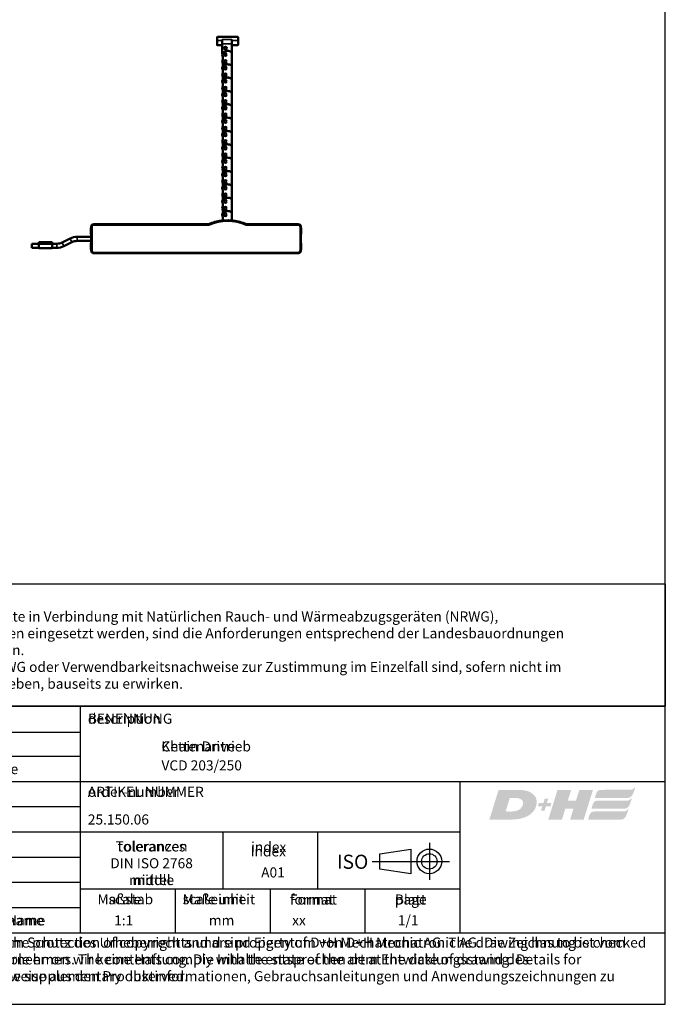
# Model space of a CAD drawing. Extents: x -330 to 3177, y -965 to 1498.
# Drawn here: x 2255 to 3177, y -965 to 441 of the extents above; entities that cross this region are included whole.
import ezdxf

# ---------------------------------------------------------------- set-up
doc = ezdxf.new("R2010")
doc.units = 0
for name, color, linetype in [('1_DEUTSCH', 2, 'Continuous'), ('2_ENGLISH', 6, 'Continuous'), ('3_Deutsch_Antriebe', 2, 'Continuous'), ('4_Englisch_Antriebe', 6, 'Continuous'), ('DH_LOGO', 1, 'Continuous'), ('DH_MASS', 3, 'Continuous'), ('DH_RAHMEN', 124, 'Continuous'), ('DH_SCHRIFT', 2, 'Continuous'), ('ZEICHNUNG', 7, 'Continuous')]:
    doc.layers.add(name, color=color, linetype=linetype)
doc.layers.add('Sichtbar (ISO)', color=7, linetype='Continuous', lineweight=50)
doc.layers.add('Sichtbar schmal (ISO)', color=3, linetype='Continuous', lineweight=35)
doc.styles.add('ROMANS', font='romans', dxfattribs={"height": 3.5})
doc.styles.get("Standard").update_dxf_attribs({"font": 'monotxt.shx'})

# ---------------------------------------------------------------- blocks, each defined once
blk = doc.blocks.new('RAHMEN')
at = {"layer": 'DH_RAHMEN'}
for p, q in [((3507.2, 0), (3507.2, 2463)), ((30.2, 0), (3507.2, 0))]:
    blk.add_line(p, q, dxfattribs=at)
blk = doc.blocks.new('PLANKOPF_DE_EN')
at = {"layer": 'DH_LOGO'}
h = blk.add_hatch(color=256, dxfattribs=at)
edge = h.paths.add_edge_path()
edge.add_spline(control_points=[(-250.9, 263.9), (-250.9, 263.9), (-219.6, 263.9), (-219.6, 263.9), (-219.6, 263.9), (-211.4, 264), (-203.5, 265.1), (-196.2, 269), (-196.2, 269), (-191.8, 271.5), (-188.2, 274.3), (-185.8, 278.9), (-185.8, 278.9), (-183.4, 283.7), (-182.5, 289.4), (-184.2, 294.5), (-184.2, 294.5), (-188.2, 303.4), (-198.7, 305.9), (-207.5, 306.3), (-207.5, 306.3), (-207.5, 306.3), (-208.6, 306.3), (-208.6, 306.3), (-208.6, 306.3), (-208.6, 306.3), (-237.7, 306.3), (-237.7, 306.3), (-237.7, 306.3), (-237.7, 306.3), (-250.9, 263.9), (-250.9, 263.9)], knot_values=[0, 0, 0, 0, 0.125, 0.125, 0.125, 0.1251, 0.25, 0.25, 0.25, 0.2501, 0.375, 0.375, 0.375, 0.3751, 0.5, 0.5, 0.5, 0.5001, 0.625, 0.625, 0.625, 0.6251, 0.75, 0.75, 0.75, 0.7501, 0.875, 0.875, 0.875, 0.8751, 1, 1, 1, 1], degree=3, periodic=0)
edge = h.paths.add_edge_path(flags=16)
edge.add_spline(control_points=[(-221.7, 294.8), (-217.1, 294.8), (-211.3, 295.3), (-206.8, 293.5), (-206.8, 293.5), (-200.5, 290.4), (-202.5, 283.4), (-206.7, 279.3), (-206.7, 279.3), (-212, 274.4), (-221, 275.4), (-227.7, 275.4), (-227.7, 275.4), (-227.7, 275.4), (-221.7, 294.8), (-221.7, 294.8)], knot_values=[0, 0, 0, 0, 0.25, 0.25, 0.25, 0.2501, 0.5, 0.5, 0.5, 0.5001, 0.75, 0.75, 0.75, 0.7501, 1, 1, 1, 1], degree=3, periodic=0)
edge = h.paths.add_edge_path()
edge.add_spline(control_points=[(-170.2, 282.6), (-170.2, 282.6), (-172.2, 276.4), (-172.2, 276.4), (-172.2, 276.4), (-172.2, 276.4), (-177.2, 276.4), (-177.2, 276.4), (-177.2, 276.4), (-177.2, 276.4), (-175.3, 282.6), (-175.3, 282.6), (-175.3, 282.6), (-175.3, 282.6), (-181.8, 282.6), (-181.8, 282.6), (-181.8, 282.6), (-181.8, 282.6), (-180.3, 287.5), (-180.3, 287.5), (-180.3, 287.5), (-180.3, 287.5), (-173.8, 287.5), (-173.8, 287.5), (-173.8, 287.5), (-173.8, 287.5), (-171.8, 293.8), (-171.8, 293.8), (-171.8, 293.8), (-171.8, 293.8), (-166.8, 293.8), (-166.8, 293.8), (-166.8, 293.8), (-166.8, 293.8), (-168.8, 287.5), (-168.8, 287.5), (-168.8, 287.5), (-168.8, 287.5), (-162.2, 287.5), (-162.2, 287.5), (-162.2, 287.5), (-162.2, 287.5), (-163.7, 282.6), (-163.7, 282.6), (-163.7, 282.6), (-163.7, 282.6), (-170.2, 282.6), (-170.2, 282.6)], knot_values=[0, 0, 0, 0, 0.083333, 0.083333, 0.083333, 0.083433, 0.166667, 0.166667, 0.166667, 0.166767, 0.25, 0.25, 0.25, 0.2501, 0.333333, 0.333333, 0.333333, 0.333433, 0.416667, 0.416667, 0.416667, 0.416767, 0.5, 0.5, 0.5, 0.5001, 0.583333, 0.583333, 0.583333, 0.583433, 0.666667, 0.666667, 0.666667, 0.666767, 0.75, 0.75, 0.75, 0.7501, 0.833333, 0.833333, 0.833333, 0.833433, 0.916667, 0.916667, 0.916667, 0.916767, 1, 1, 1, 1], degree=3, periodic=0)
edge = h.paths.add_edge_path()
edge.add_spline(control_points=[(-153.6, 306.3), (-153.6, 306.3), (-134.1, 306.3), (-134.1, 306.3), (-134.1, 306.3), (-134.1, 306.3), (-138.9, 290.9), (-138.9, 290.9), (-138.9, 290.9), (-138.9, 290.9), (-127.3, 290.9), (-127.3, 290.9), (-127.3, 290.9), (-127.3, 290.9), (-122.4, 306.3), (-122.4, 306.3), (-122.4, 306.3), (-122.4, 306.3), (-103, 306.3), (-103, 306.3), (-103, 306.3), (-103, 306.3), (-116.2, 263.9), (-116.2, 263.9), (-116.2, 263.9), (-116.2, 263.9), (-135.6, 263.9), (-135.6, 263.9), (-135.6, 263.9), (-135.6, 263.9), (-130.9, 279.3), (-130.9, 279.3), (-130.9, 279.3), (-130.9, 279.3), (-142.5, 279.3), (-142.5, 279.3), (-142.5, 279.3), (-142.5, 279.3), (-147.3, 263.9), (-147.3, 263.9), (-147.3, 263.9), (-147.3, 263.9), (-166.8, 263.9), (-166.8, 263.9), (-166.8, 263.9), (-166.8, 263.9), (-153.6, 306.3), (-153.6, 306.3)], knot_values=[0, 0, 0, 0, 0.083333, 0.083333, 0.083333, 0.083433, 0.166667, 0.166667, 0.166667, 0.166767, 0.25, 0.25, 0.25, 0.2501, 0.333333, 0.333333, 0.333333, 0.333433, 0.416667, 0.416667, 0.416667, 0.416767, 0.5, 0.5, 0.5, 0.5001, 0.583333, 0.583333, 0.583333, 0.583433, 0.666667, 0.666667, 0.666667, 0.666767, 0.75, 0.75, 0.75, 0.7501, 0.833333, 0.833333, 0.833333, 0.833433, 0.916667, 0.916667, 0.916667, 0.916767, 1, 1, 1, 1], degree=3, periodic=0)
edge = h.paths.add_edge_path()
edge.add_spline(control_points=[(-100.4, 294.8), (-100.4, 294.8), (-98.8, 299.8), (-98.8, 299.8), (-98.8, 299.8), (-98.2, 301.7), (-97.5, 303.6), (-96, 304.8), (-96, 304.8), (-94.6, 306), (-92, 306.3), (-90.7, 306.3), (-90.7, 306.3), (-90.7, 306.3), (-48.8, 306.4), (-48.8, 306.4), (-48.8, 306.4), (-46.2, 306.5), (-44.3, 308.9), (-42.5, 310.3), (-42.5, 310.3), (-43.6, 307), (-44.6, 303.5), (-45.9, 300.4), (-45.9, 300.4), (-47.4, 297.3), (-49.6, 294.8), (-53.2, 294.8), (-53.2, 294.8), (-53.2, 294.8), (-100.4, 294.8), (-100.4, 294.8)], knot_values=[0, 0, 0, 0, 0.125, 0.125, 0.125, 0.1251, 0.25, 0.25, 0.25, 0.2501, 0.375, 0.375, 0.375, 0.3751, 0.5, 0.5, 0.5, 0.5001, 0.625, 0.625, 0.625, 0.6251, 0.75, 0.75, 0.75, 0.7501, 0.875, 0.875, 0.875, 0.8751, 1, 1, 1, 1], degree=3, periodic=0)
edge = h.paths.add_edge_path()
edge.add_spline(control_points=[(-105.2, 279.3), (-105.2, 279.3), (-103.6, 284.4), (-103.6, 284.4), (-103.6, 284.4), (-103, 286.2), (-102.3, 288.2), (-100.8, 289.4), (-100.8, 289.4), (-99.4, 290.6), (-96.8, 290.9), (-95.5, 290.9), (-95.5, 290.9), (-95.5, 290.9), (-53.6, 290.9), (-53.6, 290.9), (-53.6, 290.9), (-51, 291), (-49, 293.5), (-47.3, 294.9), (-47.3, 294.9), (-48.4, 291.6), (-49.4, 288), (-50.7, 285), (-50.7, 285), (-52.2, 281.9), (-54.3, 279.4), (-58, 279.4), (-58, 279.4), (-58, 279.4), (-105.2, 279.3), (-105.2, 279.3)], knot_values=[0, 0, 0, 0, 0.125, 0.125, 0.125, 0.1251, 0.25, 0.25, 0.25, 0.2501, 0.375, 0.375, 0.375, 0.3751, 0.5, 0.5, 0.5, 0.5001, 0.625, 0.625, 0.625, 0.6251, 0.75, 0.75, 0.75, 0.7501, 0.875, 0.875, 0.875, 0.8751, 1, 1, 1, 1], degree=3, periodic=0)
edge = h.paths.add_edge_path()
edge.add_spline(control_points=[(-110, 263.9), (-110, 263.9), (-108.4, 268.9), (-108.4, 268.9), (-108.4, 268.9), (-107.8, 270.8), (-107, 272.7), (-105.6, 273.9), (-105.6, 273.9), (-104.2, 275.1), (-101.6, 275.4), (-100.3, 275.4), (-100.3, 275.4), (-100.3, 275.4), (-58.4, 275.5), (-58.4, 275.5), (-58.4, 275.5), (-55.8, 275.6), (-53.8, 278), (-52.1, 279.4), (-52.1, 279.4), (-53.2, 276.1), (-54.2, 272.6), (-55.5, 269.5), (-55.5, 269.5), (-56.9, 266.4), (-59.1, 263.9), (-62.8, 263.9), (-62.8, 263.9), (-62.8, 263.9), (-110, 263.9), (-110, 263.9)], knot_values=[0, 0, 0, 0, 0.125, 0.125, 0.125, 0.1251, 0.25, 0.25, 0.25, 0.2501, 0.375, 0.375, 0.375, 0.3751, 0.5, 0.5, 0.5, 0.5001, 0.625, 0.625, 0.625, 0.6251, 0.75, 0.75, 0.75, 0.7501, 0.875, 0.875, 0.875, 0.8751, 1, 1, 1, 1], degree=3, periodic=0)
at = {"layer": '1_DEUTSCH'}
for p, q in [((0, 599.9), (-1339, 599.9)), ((-1339, 425.9), (-1339, 599.9)), ((0, 599.9), (0, 425.9)), ((-1339, 425.9), (0, 425.9))]:
    blk.add_line(p, q, dxfattribs=at)
at = {"layer": '3_Deutsch_Antriebe'}
blk.add_line((-1339, 425.9), (0, 425.9), dxfattribs=at)
at = {"layer": '4_Englisch_Antriebe'}
blk.add_line((-1339, 425.9), (0.3, 425.9), dxfattribs=at)
at = {"layer": 'DH_RAHMEN'}
for p, q in [((0.2, 425.9), (-1339, 425.9)), ((-1339, 425.9), (-1339, 0)), ((-1292.2, 425.9), (-1292.2, 317.9)), ((-835, 425.9), (-835, 101.9)), ((0, 0), (0.2, 425.9)), ((-1339, 388.9), (-835, 388.9)), ((-1292.2, 353.9), (-1339, 388.9)), ((-1190.3, 388.9), (-1190.3, 317.9)), ((-1051, 388.9), (-1051, 101.9)), ((-835, 353.9), (-1339, 353.9)), ((0, 317.9), (-1339, 317.9)), ((-835, 317.9), (-1339, 317.9)), ((-1292.2, 317.9), (-1292.2, 101.9)), ((-943, 317.9), (-943, 101.9)), ((-293.1, 317.9), (-293.1, 101.9)), ((-835, 281.9), (-1339, 281.9)), ((-835, 245.9), (-1339, 245.9)), ((-293.1, 245.9), (-835, 245.9)), ((-631.5, 245.9), (-631.5, 164.4)), ((-496.1, 245.9), (-496.1, 164.4)), ((-835, 209.9), (-1339, 209.9)), ((-835, 173.9), (-1339, 173.9)), ((-293.1, 164.4), (-835, 164.4)), ((-699.6, 164.4), (-699.6, 101.9)), ((-563.8, 164.4), (-563.8, 101.9)), ((-428.5, 164.4), (-428.5, 101.9)), ((-835, 137.9), (-1339, 137.9)), ((-1339, 101.9), (0.2, 101.9)), ((-1339, 0), (0, 0))]:
    blk.add_line(p, q, dxfattribs=at)
at = {"layer": 'DH_SCHRIFT'}
for p, q in [((-336.6, 230.5), (-336.6, 177.6)), ((-407.2, 215.1), (-363.1, 221.7)), ((-407.2, 193.1), (-407.2, 215.1)), ((-363.1, 221.7), (-363.1, 186.4)), ((-418.2, 204.1), (-308, 204.1)), ((-363.1, 186.4), (-407.2, 193.1))]:
    blk.add_line(p, q, dxfattribs=at)
for radius in [17.6, 11]:
    blk.add_circle((-336.6, 204.1), radius, dxfattribs=at)
at = {"layer": 'ZEICHNUNG', "color": 4}
for p, q in [((-1330.8, 395.6), (-1330.8, 418.9)), ((-1327.9, 421.8), (-1304.6, 421.8)), ((-1325, 421.8), (-1325, 407.3)), ((-1307.5, 407.3), (-1307.5, 421.8)), ((-1301.7, 418.9), (-1301.7, 395.6)), ((-1327.9, 392.7), (-1330.8, 395.6)), ((-1325, 407.3), (-1307.5, 407.3)), ((-1322.1, 392.7), (-1322.1, 401.4)), ((-1322.1, 401.4), (-1316.3, 401.4)), ((-1316.3, 401.4), (-1316.3, 392.7)), ((-1316.3, 392.7), (-1316.3, 401.4)), ((-1316.3, 401.4), (-1310.4, 401.4)), ((-1316.3, 401.1), (-1310.4, 401.1)), ((-1316.3, 400.6), (-1310.4, 400.6)), ((-1316.3, 400.1), (-1310.4, 400.1)), ((-1316.3, 399.7), (-1310.4, 399.7)), ((-1316.3, 399.2), (-1310.4, 399.2)), ((-1316.3, 398.7), (-1310.4, 398.7)), ((-1316.3, 398.3), (-1310.4, 398.3)), ((-1316.3, 397.8), (-1310.4, 397.8)), ((-1316.3, 397.3), (-1310.4, 397.3)), ((-1316.3, 396.9), (-1310.4, 396.9)), ((-1316.3, 396.4), (-1310.4, 396.4)), ((-1316.3, 396), (-1310.4, 396)), ((-1316.3, 395.5), (-1310.4, 395.5)), ((-1316.3, 395), (-1310.4, 395)), ((-1316.3, 394.6), (-1310.4, 394.6)), ((-1316.3, 394.1), (-1310.4, 394.1)), ((-1315.5, 392.7), (-1315.5, 401.4)), ((-1313.7, 392.7), (-1313.7, 401.4)), ((-1311.8, 392.7), (-1311.8, 401.4)), ((-1310.4, 401.4), (-1310.4, 392.7)), ((-1304.6, 392.7), (-1327.9, 392.7)), ((-1316.3, 392.7), (-1322.1, 392.7)), ((-1316.3, 393.6), (-1310.4, 393.6)), ((-1316.3, 393.2), (-1310.4, 393.2)), ((-1310.4, 392.7), (-1316.3, 392.7)), ((-1316.3, 392.7), (-1310.4, 392.7))]:
    blk.add_line(p, q, dxfattribs=at)
for centre, start, end in [((-1327.9, 418.9), 90, 180), ((-1304.6, 418.9), 0, 90), ((-1304.6, 395.6), 270, 0)]:
    blk.add_arc(centre, 2.92, start, end, dxfattribs=at)
at = {"layer": '1_DEUTSCH', "style": 'ROMANS'}
for s, p in [('BENENNUNG', (-824.1, 400.7)), ('Kunde', (-1047.4, 364.7)), ('Datum', (-1288.6, 364.7)), ('Name', (-1186.7, 364.7)), ('Gez.', (-1338.2, 329.1)), ('ARTIKEL NUMMER', (-824.2, 296.3)), ('Index', (-591.9, 211.2)), ('Maßstab', (-810.4, 142.8)), ('Maßeinheit', (-688.8, 142.8)), ('Format', (-535.6, 142.5)), ('Blatt', (-385.8, 142.5)), ('Ind.', (-1331.8, 112.7)), ('Änderung', (-1288.6, 112.7)), ('Datum', (-1047.4, 112.7)), ('Name', (-939.4, 112.7))]:
    blk.add_text(s, height=14.4, dxfattribs=at).set_placement(p)
at = {"layer": '1_DEUTSCH', "insert": (-1320.9, 585.1), "char_height": 14.4, "attachment_point": 1}
blk.add_mtext('{\\fArial|b0|i0|c0|p34;Hinweis:\\PBei Verwendung der hier gezeigten Produkte in Verbindung mit Natürlichen Rauch- und Wärmeabzugsgeräten (NRWG),\\Pdie als Entrauchungsöffnungen in Gebäuden eingesetzt werden, sind die Anforderungen entsprechend der Landesbauordnungen\\Psowie der Bauproduktrichtlinie zu beachten.\\PEtwaige notwendige Zulassungen von NRWG oder Verwendbarkeitsnachweise zur Zustimmung im Einzelfall sind, sofern nicht im\\PAngebotstext ausdrücklich anders beschrieben, bauseits zu erwirken.}', dxfattribs=at)
at = {"layer": '1_DEUTSCH', "char_height": 14.4}
for s, insert, width, attachment_point in [('{\\fArial|b0|i0|c0|p34;Toleranzen\\PDIN ISO 2768\\Pmittel}', (-733.2, 201.5), 203.469, 5), ('{\\fArial|b0|i0|c0|p34;Die Inhalte dieser Zeichnung unterliegen dem Schutz des Urheberrechts und sind Eigentum von D+H Mechatronic AG. Die Zeichnung ist vom Anwender zu prüfen, für etwaige Fehler übernehmen wir keine Haftung. Die Inhalte entsprechen dem Entwicklungsstand des Zeichnungsdatums. Ergänzend sind die Hinweise aus den Produktinformationen, Gebrauchsanleitungen und Anwendungszeichnungen zu beachten.  \\P                                                                                                                                                                                                                         }', (-1331.8, 95.4), 1316.337, 1)]:
    blk.add_mtext(s, dxfattribs=dict(at, insert=insert, width=width, attachment_point=attachment_point))
at = {"layer": '1_DEUTSCH', "style": 'ROMANS', "flags": 4}
for tag, p in [('BENENNUNG1', (-719.1, 361.1)), ('BENENNUNG2', (-719.1, 334))]:
    blk.add_attdef(tag, p, '', height=14.4, dxfattribs=at)
at = {"layer": '2_ENGLISH', "style": 'ROMANS'}
for s, p in [('description', (-824.1, 400.7)), ('date', (-1288.6, 364.7)), ('name', (-1186.7, 364.7)), ('customer', (-1047.4, 364.7)), ('draw', (-1340.3, 329.1)), ('order-number', (-824.2, 296.3)), ('index', (-591.1, 217.5)), ('scale', (-794.6, 142.8)), ('scale unit', (-688.8, 142.8)), ('format', (-535.6, 142.5)), ('page', (-385.8, 142.5)), ('ind.', (-1331.8, 112.7)), ('alternations', (-1288.6, 112.7)), ('date', (-1047.4, 112.7)), ('name', (-939.4, 112.7))]:
    blk.add_text(s, height=14.4, dxfattribs=at).set_placement(p)
at = {"layer": '2_ENGLISH', "char_height": 14.4}
for s, insert, width, attachment_point in [('{\\fArial|b0|i0|c0|p34;tolerances\\PDIN ISO 2768\\Pmiddle}', (-733.2, 201.5), 203.469, 5), ('{\\fArial|b0|i0|c0|p34;The contents of this drawing are subject to the protection of copyright and are property of D+H Mechatronic AG. The drawing has to be checked by the user, we assume no liability for possible errors. The contents comply with the state of the art at the date of drawing. Details for applications and instructions for use must be supplementary observed.  \\P                                                                                                                                                                                                                         }', (-1331.8, 95.4), 1316.337, 1)]:
    blk.add_mtext(s, dxfattribs=dict(at, insert=insert, width=width, attachment_point=attachment_point))
at = {"layer": '2_ENGLISH', "style": 'ROMANS', "flags": 4}
for tag, p in [('DESCRIPTION1', (-719.1, 361.1)), ('DESCRIPTION2', (-719.1, 334))]:
    blk.add_attdef(tag, p, '', height=14.4, dxfattribs=at)
at = {"layer": 'DH_SCHRIFT', "style": 'ROMANS'}
blk.add_text('ISO', height=20.16, dxfattribs=at).set_placement((-468.6, 193.5))
at = {"layer": 'DH_SCHRIFT', "style": 'ROMANS', "flags": 4}
for tag, p in [('DATEINAME', (-1288.6, 399.7)), ('NAME', (-1186.7, 328.7)), ('KUNDE', (-1047.4, 328.7)), ('ARTIKELNUMMER', (-824.2, 256.7)), ('XX', (-576.7, 181.2)), ('X:X', (-786.6, 112.6)), ('MM', (-651.4, 112.7)), ('DINA3', (-532.5, 112.7)), ('BL', (-381.6, 112.7))]:
    blk.add_attdef(tag, p, '', height=14.4, dxfattribs=at)
at = {"layer": 'DH_SCHRIFT', "linetype": 'Continuous', "style": 'ROMANS'}
for tag, p in [('ÄNDERUNG5', (-1288.6, 293.2)), ('R5', (-1331.8, 292.7)), ('DATUM5', (-1047.4, 292.7)), ('NAME5', (-939.4, 292.7)), ('R4', (-1331.8, 256.7)), ('ÄNDERUNG4', (-1288.6, 257.2)), ('DATUM4', (-1047.4, 256.7)), ('NAME4', (-939.4, 256.7)), ('R3', (-1331.8, 220.7)), ('ÄNDERUNG3', (-1288.6, 220.7)), ('DATUM3', (-1047.4, 220.7)), ('NAME3', (-939.4, 220.7)), ('R2', (-1331.8, 184.7)), ('ÄNDERUNG2', (-1288.6, 184.9)), ('DATUM2', (-1047.4, 184.7)), ('NAME2', (-939.4, 184.7)), ('R1', (-1331.8, 148.7)), ('ÄNDERUNG1', (-1288.6, 148.7)), ('DATUM1', (-1047.4, 148.7)), ('NAME1', (-939.4, 148.7))]:
    blk.add_attdef(tag, p, '', height=14.4, dxfattribs=at)
blk = doc.blocks.new('R2')
at = {"layer": 'Sichtbar (ISO)'}
for p, q in [((2537.1, 416.1), (2537.1, 411.6)), ((2537.1, 405.1), (2537.1, 411.6)), ((2566.6, 416.6), (2537.6, 416.6)), ((2544.6, 406.6), (2544.6, 412.8)), ((2558.1, 412.8), (2558.1, 406.6)), ((2567.1, 411.6), (2567.1, 416.1)), ((2567.1, 411.6), (2567.1, 405.1)), ((2537.6, 404.6), (2544.6, 404.6)), ((2544.6, 406.6), (2544.6, 406.5)), ((2544.6, 406.5), (2544.6, 392.6)), ((2558.1, 406.5), (2558.1, 406.6)), ((2558.1, 393.8), (2558.1, 406.5)), ((2558.1, 404.6), (2566.6, 404.6)), ((2558.1, 378.1), (2558.1, 393.8)), ((2544.8, 392.6), (2544.6, 392.6)), ((2558.1, 374.8), (2558.1, 378.1)), ((2558.1, 359.1), (2558.1, 374.8)), ((2558.1, 355.7), (2558.1, 359.1)), ((2558.1, 340), (2558.1, 355.7)), ((2558.1, 336.7), (2558.1, 340)), ((2558.1, 321), (2558.1, 336.7)), ((2558.1, 317.6), (2558.1, 321)), ((2558.1, 301.9), (2558.1, 317.6)), ((2558.1, 298.6), (2558.1, 301.9)), ((2558.1, 282.9), (2558.1, 298.6)), ((2558.1, 279.5), (2558.1, 282.9)), ((2558.1, 263.8), (2558.1, 279.5)), ((2558.1, 260.5), (2558.1, 263.8)), ((2558.1, 244.8), (2558.1, 260.5)), ((2558.1, 241.4), (2558.1, 244.8)), ((2558.1, 225.7), (2558.1, 241.4)), ((2558.1, 222.4), (2558.1, 225.7)), ((2558.1, 206.7), (2558.1, 222.4)), ((2558.1, 203.3), (2558.1, 206.7)), ((2558.1, 187.6), (2558.1, 203.3)), ((2558.1, 184.3), (2558.1, 187.6)), ((2558.1, 168.6), (2558.1, 184.3)), ((2558.1, 165.2), (2558.1, 168.6)), ((2558.1, 153.9), (2558.1, 165.2)), ((2357.1, 143.9), (2357.1, 144)), ((2357.1, 144), (2357.4, 144)), ((2357.1, 143.9), (2357.1, 134.9)), ((2357.4, 144), (2357.4, 145.2)), ((2357.4, 145.1), (2357.4, 144)), ((2357.4, 144), (2357.5, 143.9)), ((2361.4, 149.2), (2525, 149.2)), ((2525, 149.1), (2361.4, 149.1)), ((2543.6, 153.9), (2543.6, 154.3)), ((2543.8, 154.2), (2543.6, 154.3)), ((2543.7, 154.3), (2544.6, 154.3)), ((2544.1, 153.9), (2543.8, 154.2)), ((2546.3, 154.1), (2546.3, 154.1)), ((2552.3, 154.3), (2552.3, 154.3)), ((2558.1, 154.3), (2559.6, 154.3)), ((2559.2, 154), (2559.5, 154.2)), ((2559.5, 154.2), (2559.7, 154.3)), ((2559.7, 154), (2559.7, 154.3)), ((2579.3, 149.2), (2652.9, 149.2)), ((2652.8, 149.1), (2579.3, 149.1)), ((2656.7, 143.9), (2656.8, 144)), ((2656.8, 144), (2656.8, 145.1)), ((2657.1, 144), (2656.8, 144)), ((2656.9, 145.2), (2656.9, 144)), ((2657.1, 143.9), (2657.1, 144)), ((2657.1, 143.9), (2657.1, 134.9)), ((2327.3, 128.8), (2315.8, 123)), ((2357.4, 131.2), (2337.6, 131.2)), ((2357.1, 134.8), (2357.1, 134.9)), ((2357.1, 134.8), (2357.4, 134.8)), ((2357.5, 134.9), (2357.4, 134.8)), ((2357.4, 134.8), (2357.4, 122)), ((2656.8, 134.8), (2656.7, 134.9)), ((2656.8, 122), (2656.8, 134.8)), ((2657.1, 134.8), (2656.8, 134.8)), ((2656.9, 134.8), (2656.9, 122)), ((2657.1, 134.8), (2657.1, 134.9)), ((2272.9, 115.2), (2272.9, 121.2)), ((2282.9, 121.2), (2272.9, 121.2)), ((2282.9, 115.2), (2272.9, 115.2)), ((2282.9, 123.5), (2301.9, 123.5)), ((2282.9, 123.5), (2282.9, 121.3)), ((2282.9, 115.1), (2282.9, 121.3)), ((2301.9, 121.3), (2282.9, 121.3)), ((2301.9, 115.1), (2282.9, 115.1)), ((2301.9, 121.3), (2301.9, 123.5)), ((2301.9, 115.1), (2301.9, 121.3)), ((2308.2, 121.2), (2301.9, 121.2)), ((2308.2, 115.2), (2301.9, 115.2)), ((2330, 123.4), (2318.5, 117.7)), ((2357.4, 125.2), (2337.6, 125.2)), ((2357.1, 121.9), (2357.1, 122)), ((2357.1, 122), (2357.4, 122)), ((2357.1, 121.9), (2357.1, 112.9)), ((2357.1, 112.8), (2357.1, 112.9)), ((2357.1, 112.8), (2357.4, 112.8)), ((2357.4, 122), (2357.5, 121.9)), ((2357.5, 112.9), (2357.4, 112.8)), ((2357.4, 112.8), (2357.4, 111.6)), ((2357.4, 111.6), (2357.4, 112.8)), ((2656.7, 121.9), (2656.8, 122)), ((2656.8, 112.8), (2656.7, 112.9)), ((2657.1, 122), (2656.8, 122)), ((2656.8, 111.6), (2656.8, 112.8)), ((2657.1, 112.8), (2656.8, 112.8)), ((2656.9, 112.8), (2656.9, 111.6)), ((2657.1, 121.9), (2657.1, 122)), ((2657.1, 121.9), (2657.1, 112.9)), ((2657.1, 112.8), (2657.1, 112.9)), ((2361.4, 107.6), (2652.8, 107.6)), ((2652.9, 107.6), (2361.4, 107.6))]:
    blk.add_line(p, q, dxfattribs=at)
for centre, radius in [((2549.1, 400.6), 2), ((2549.1, 391.1), 1.8), ((2549.1, 391.1), 1.78), ((2549.1, 381.5), 1.8), ((2549.1, 381.5), 1.78), ((2549.1, 372), 1.8), ((2549.1, 372), 1.78), ((2549.1, 362.5), 1.8), ((2549.1, 362.5), 1.78), ((2549.1, 353), 1.8), ((2549.1, 353), 1.78), ((2549.1, 343.4), 1.8), ((2549.1, 343.4), 1.78), ((2549.1, 333.9), 1.8), ((2549.1, 333.9), 1.78), ((2549.1, 324.4), 1.8), ((2549.1, 324.4), 1.78), ((2549.1, 314.9), 1.8), ((2549.1, 314.9), 1.78), ((2549.1, 305.3), 1.8), ((2549.1, 305.3), 1.78), ((2549.1, 295.8), 1.8), ((2549.1, 295.8), 1.78), ((2549.1, 286.3), 1.8), ((2549.1, 286.3), 1.78), ((2549.1, 276.8), 1.8), ((2549.1, 276.8), 1.78), ((2549.1, 267.2), 1.8), ((2549.1, 267.2), 1.78), ((2549.1, 257.7), 1.8), ((2549.1, 257.7), 1.78), ((2549.1, 248.2), 1.8), ((2549.1, 248.2), 1.78), ((2549.1, 238.7), 1.8), ((2549.1, 238.7), 1.78), ((2549.1, 229.1), 1.8), ((2549.1, 229.1), 1.78), ((2549.1, 219.6), 1.8), ((2549.1, 219.6), 1.78), ((2549.1, 210.1), 1.8), ((2549.1, 210.1), 1.78), ((2549.1, 200.6), 1.8), ((2549.1, 200.6), 1.78), ((2549.1, 191), 1.8), ((2549.1, 191), 1.78), ((2549.1, 181.5), 1.8), ((2549.1, 181.5), 1.78), ((2549.1, 172), 1.8), ((2549.1, 172), 1.78), ((2549.1, 162.5), 1.8), ((2549.1, 162.5), 1.78)]:
    blk.add_circle(centre, radius, dxfattribs=at)
for centre, radius, start, end in [((2537.6, 416.1), 0.5, 90, 180), ((2566.6, 416.1), 0.5, 0, 90), ((2537.6, 405.1), 0.5, 180, 270), ((2549.1, 391.1), 4.5, 91.6928, 160.5288), ((2548.8, 398.5), 3, 271.6928, 303.6138), ((2552.2, 393.6), 3, 90, 123.6138), ((2552.2, 386.6), 10, 58.8254, 90), ((2556.6, 393.8), 1.5, 0, 58.8254), ((2566.6, 405.1), 0.5, 270, 0), ((2549.1, 391.1), 4.5, 160.5288, 199.1746), ((2549.1, 381.5), 4.5, 160.8254, 289.0658), ((2535.4, 395.8), 10, 340.8254, 340.9587), ((2535.4, 386.3), 10, 340.8254, 19.1746), ((2535.4, 376.8), 10, 340.8254, 19.1746), ((2549.1, 372), 4.5, 91.6928, 199.1746), ((2535.4, 367.2), 10, 340.8254, 19.1746), ((2548.8, 379.5), 3, 271.6928, 303.6138), ((2551.8, 373.5), 4, 93.0901, 109.0658), ((2552.2, 374.5), 3, 90, 123.6138), ((2552.2, 367.5), 10, 67.5046, 93.0901), ((2552.2, 367.5), 10, 58.8254, 90), ((2556.6, 378.1), 1.5, 247.5046, 0), ((2556.6, 374.8), 1.5, 0, 58.8254), ((2549.1, 362.5), 4.5, 160.8254, 289.0658), ((2549.1, 353), 4.5, 91.6928, 199.1746), ((2535.4, 357.7), 10, 340.8254, 19.1746), ((2548.8, 360.4), 3, 271.6928, 303.6138), ((2552.2, 355.5), 3, 90, 123.6138), ((2551.8, 354.4), 4, 93.0901, 109.0658), ((2552.2, 348.5), 10, 67.5046, 93.0901), ((2552.2, 348.5), 10, 58.8254, 90), ((2556.6, 359.1), 1.5, 247.5046, 0), ((2556.6, 355.7), 1.5, 0, 58.8254), ((2549.1, 343.4), 4.5, 160.8254, 289.0658), ((2549.1, 333.9), 4.5, 91.6928, 199.1746), ((2535.4, 348.2), 10, 340.8254, 19.1746), ((2535.4, 338.7), 10, 340.8254, 19.1746), ((2548.8, 341.4), 3, 271.6928, 303.6138), ((2551.8, 335.4), 4, 93.0901, 109.0658), ((2552.2, 336.4), 3, 90, 123.6138), ((2552.2, 329.4), 10, 67.5046, 93.0901), ((2552.2, 329.4), 10, 58.8254, 90), ((2556.6, 340), 1.5, 247.5046, 0), ((2556.6, 336.7), 1.5, 0, 58.8254), ((2549.1, 324.4), 4.5, 160.8254, 289.0658), ((2535.4, 329.1), 10, 340.8254, 19.1746), ((2549.1, 314.9), 4.5, 91.6928, 199.1746), ((2535.4, 319.6), 10, 340.8254, 19.1746), ((2535.4, 310.1), 10, 340.8254, 19.1746), ((2548.8, 322.3), 3, 271.6928, 303.6138), ((2552.2, 317.4), 3, 90, 123.6138), ((2551.8, 316.3), 4, 93.0901, 109.0658), ((2552.2, 310.4), 10, 67.5046, 93.0901), ((2552.2, 310.4), 10, 58.8254, 90), ((2556.6, 321), 1.5, 247.5046, 0), ((2556.6, 317.6), 1.5, 0, 58.8254), ((2549.1, 305.3), 4.5, 160.8254, 289.0658), ((2549.1, 295.8), 4.5, 91.6928, 199.1746), ((2535.4, 300.6), 10, 340.8254, 19.1746), ((2548.8, 303.3), 3, 271.6928, 303.6138), ((2551.8, 297.3), 4, 93.0901, 109.0658), ((2552.2, 298.3), 3, 90, 123.6138), ((2552.2, 291.3), 10, 67.5046, 93.0901), ((2552.2, 291.3), 10, 58.8254, 90), ((2556.6, 301.9), 1.5, 247.5046, 0), ((2556.6, 298.6), 1.5, 0, 58.8254), ((2549.1, 286.3), 4.5, 160.8254, 289.0658), ((2549.1, 276.8), 4.5, 91.6928, 199.1746), ((2535.4, 291), 10, 340.8254, 19.1746), ((2535.4, 281.5), 10, 340.8254, 19.1746), ((2548.8, 284.2), 3, 271.6928, 303.6138), ((2552.2, 279.3), 3, 90, 123.6138), ((2551.8, 278.2), 4, 93.0901, 109.0658), ((2552.2, 272.3), 10, 67.5046, 93.0901), ((2552.2, 272.3), 10, 58.8254, 90), ((2556.6, 282.9), 1.5, 247.5046, 0), ((2549.1, 267.2), 4.5, 160.8254, 289.0658), ((2535.4, 272), 10, 340.8254, 19.1746), ((2556.6, 279.5), 1.5, 0, 58.8254), ((2549.1, 257.7), 4.5, 91.6928, 199.1746), ((2535.4, 262.5), 10, 340.8254, 19.1746), ((2535.4, 252.9), 10, 340.8254, 19.1746), ((2548.8, 265.2), 3, 271.6928, 303.6138), ((2551.8, 259.2), 4, 93.0901, 109.0658), ((2552.2, 260.2), 3, 90, 123.6138), ((2552.2, 253.2), 10, 67.5046, 93.0901), ((2552.2, 253.2), 10, 58.8254, 90), ((2556.6, 263.8), 1.5, 247.5046, 0), ((2556.6, 260.5), 1.5, 0, 58.8254), ((2549.1, 248.2), 4.5, 160.8254, 289.0658), ((2549.1, 238.7), 4.5, 91.6928, 199.1746), ((2535.4, 243.4), 10, 340.8254, 19.1746), ((2548.8, 246.1), 3, 271.6928, 303.6138), ((2552.2, 241.2), 3, 90, 123.6138), ((2551.8, 240.1), 4, 93.0901, 109.0658), ((2552.2, 234.2), 10, 67.5046, 93.0901), ((2552.2, 234.2), 10, 58.8254, 90), ((2556.6, 244.8), 1.5, 247.5046, 0), ((2556.6, 241.4), 1.5, 0, 58.8254), ((2549.1, 229.1), 4.5, 160.8254, 289.0658), ((2535.4, 233.9), 10, 340.8254, 19.1746), ((2535.4, 224.4), 10, 340.8254, 19.1746), ((2551.8, 221.1), 4, 93.0901, 109.0658), ((2552.2, 222.1), 3, 90, 123.6138), ((2552.2, 215.1), 10, 67.5046, 93.0901), ((2552.2, 215.1), 10, 58.8254, 90), ((2556.6, 225.7), 1.5, 247.5046, 0), ((2549.1, 219.6), 4.5, 91.6928, 199.1746), ((2549.1, 210.1), 4.5, 160.8254, 289.0658), ((2535.4, 214.8), 10, 340.8254, 19.1746), ((2548.8, 227.1), 3, 271.6928, 303.6138), ((2556.6, 222.4), 1.5, 0, 58.8254), ((2549.1, 200.6), 4.5, 91.6928, 199.1746), ((2535.4, 205.3), 10, 340.8254, 19.1746), ((2535.4, 195.8), 10, 340.8254, 19.1746), ((2548.8, 208), 3, 271.6928, 303.6138), ((2552.2, 203.1), 3, 90, 123.6138), ((2551.8, 202), 4, 93.0901, 109.0658), ((2552.2, 196.1), 10, 67.5046, 93.0901), ((2552.2, 196.1), 10, 58.8254, 90), ((2556.6, 206.7), 1.5, 247.5046, 0), ((2556.6, 203.3), 1.5, 0, 58.8254), ((2549.1, 191), 4.5, 160.8254, 289.0658), ((2549.1, 181.5), 4.5, 91.6928, 199.1746), ((2535.4, 186.3), 10, 340.8254, 19.1746), ((2548.8, 189), 3, 271.6928, 303.6138), ((2551.8, 183), 4, 93.0901, 109.0658), ((2552.2, 184), 3, 90, 123.6138), ((2552.2, 177), 10, 67.5046, 93.0901), ((2552.2, 177), 10, 58.8254, 90), ((2556.6, 187.6), 1.5, 247.5046, 0), ((2556.6, 184.3), 1.5, 0, 58.8254), ((2549.1, 172), 4.5, 160.8254, 289.0658), ((2535.4, 176.7), 10, 340.8254, 19.1746), ((2535.4, 167.2), 10, 340.8254, 19.1746), ((2549.1, 162.5), 4.5, 91.6928, 199.1746), ((2535.4, 157.7), 10, 340.8254, 19.1746), ((2548.8, 169.9), 3, 271.6928, 303.6138), ((2552.2, 165), 3, 90, 123.6138), ((2551.8, 163.9), 4, 93.0901, 109.0658), ((2552.2, 158), 10, 67.5046, 93.0901), ((2552.2, 158), 10, 58.8254, 90), ((2553.6, 152.9), 1.8, 47.3997, 130.1529), ((2553.6, 152.9), 1.78, 48.1597, 129.3929), ((2556.6, 168.6), 1.5, 247.5046, 0), ((2556.6, 165.2), 1.5, 0, 58.8254), ((2552.1, 84.6), 70, 97.2711, 112.496), ((2552.1, 84.6), 70, 97.3702, 112.4904), ((2552.1, 84.6), 69.7, 94.7701, 96.7518), ((2552.1, 84.6), 69.7, 83.9922, 89.8357), ((2553.6, 152.9), 4.5, 14.6412, 19.1746), ((2552.1, 84.6), 70, 67.504, 83.4713), ((2552.1, 84.6), 70, 67.5096, 83.372), ((2337.6, 108.2), 23, 90, 116.5651), ((2308.2, 138.2), 17, 270, 296.5651), ((2308.2, 138.2), 23, 270, 296.5651), ((2337.6, 108.2), 17, 90, 116.5651)]:
    blk.add_arc(centre, radius, start, end, dxfattribs=at)
for centre, major_axis, ratio, start_param, end_param in [((2361.4, 145.2), (-2.83, 2.83), 0.999695, 5.497939, 7.068431), ((2361.4, 145.1), (-2.83, 2.83), 0.999695, 5.497939, 7.068431), ((2357.5, 139.4), (0, -4.5), 0.017455, 0.017453, 3.124139), ((2548.8, 84.6), (69.7, 0), 0.998849, 1.644779, 1.650346), ((2527, 84.6), (-75.4, 0), 0.942905, 4.486188, 4.495097), ((2543.7, 154.3), (0.3, 0), 0.017455, 4.423943, 4.712389), ((2543.8, 153.9), (0, -0.3), 0.052408, 3.089233, 3.124139), ((2552.1, 84.6), (0, -69.8), 1, 3.144459, 3.224827), ((2552.1, 84.6), (0, -69.8), 1, 3.138726, 3.144459), ((2577.3, 84.6), (-75.7, 0), 0.942905, 4.942408, 4.951303), ((2559.5, 153.9), (0, 0.3), 0.052408, 0.017453, 0.05236), ((2559.6, 154.3), (0.3, 0), 0.017455, 4.712389, 5.000835), ((2555.5, 84.6), (69.8, 0), 0.998849, 1.504259, 1.509818), ((2652.8, 145.1), (2.83, 2.83), 0.999695, 5.497939, 7.068431), ((2652.9, 145.2), (2.83, 2.83), 0.999695, 5.497939, 7.068431), ((2656.7, 139.4), (0, 4.5), 0.017455, 0.017453, 3.124139), ((2357.5, 117.4), (0, -4.5), 0.017455, 0.017453, 3.124139), ((2656.7, 117.4), (0, 4.5), 0.017455, 0.017453, 3.124139), ((2361.4, 111.6), (-2.83, -2.83), 0.999695, 5.497939, 7.068431), ((2361.4, 111.6), (-2.83, -2.83), 0.999695, 5.497939, 7.068431), ((2652.8, 111.6), (2.83, -2.83), 0.999695, 5.497939, 7.068431), ((2652.9, 111.6), (2.83, -2.83), 0.999695, 5.497939, 7.068431)]:
    blk.add_ellipse(centre, major_axis=major_axis, ratio=ratio, start_param=start_param, end_param=end_param, dxfattribs=at)
for points, knots in [([(2525, 149.2), (2525, 149.2), (2525.1, 149.2), (2525.2, 149.2), (2525.3, 149.2), (2525.3, 149.3)], [0, 0, 0, 0, 0.01963936, 0.01963936, 0.03927871, 0.03927871, 0.03927871, 0.03927871]), ([(2525.3, 149.2), (2525.3, 149.2), (2525.2, 149.2), (2525.1, 149.2), (2525, 149.1), (2525, 149.1)], [0, 0, 0, 0, 0.01964426, 0.01964426, 0.03928851, 0.03928851, 0.03928851, 0.03928851]), ([(2543.2, 154), (2543.2, 154), (2543.2, 154), (2543.2, 154), (2543.2, 154), (2543.2, 154), (2543.2, 154), (2543.2, 154), (2543.1, 154), (2543.1, 154)], [0.00333658, 0.00333658, 0.00333658, 0.00333658, 0.00377142, 0.00377142, 0.00754284, 0.00754284, 0.01133213, 0.01133213, 0.01509885, 0.01509885, 0.01509885, 0.01509885]), ([(2560.2, 154.1), (2560.2, 154.1), (2560.2, 154.1), (2560.1, 154.1), (2560.1, 154.1), (2560.1, 154.1), (2560.1, 154.1), (2560.1, 154.1), (2560.1, 154.1), (2560.1, 154.1)], [0.04538739, 0.04538739, 0.04538739, 0.04538739, 0.04915188, 0.04915188, 0.05293666, 0.05293666, 0.05670706, 0.05670706, 0.05713909, 0.05713909, 0.05713909, 0.05713909]), ([(2578.9, 149.3), (2578.9, 149.2), (2579, 149.2), (2579.1, 149.2), (2579.2, 149.2), (2579.3, 149.2)], [0, 0, 0, 0, 0.01963936, 0.01963936, 0.03927871, 0.03927871, 0.03927871, 0.03927871]), ([(2579.3, 149.1), (2579.2, 149.1), (2579.1, 149.2), (2579, 149.2), (2578.9, 149.2), (2578.9, 149.2)], [0, 0, 0, 0, 0.01964426, 0.01964426, 0.03928851, 0.03928851, 0.03928851, 0.03928851])]:
    blk.add_open_spline(points, degree=3, knots=knots, dxfattribs=at)
at = {"layer": 'Sichtbar schmal (ISO)'}
for p, q in [((2537.1, 411.6), (2537.6, 411.6)), ((2537.6, 411.6), (2537.6, 416.6)), ((2537.6, 411.6), (2537.6, 404.6)), ((2537.6, 411.6), (2544.6, 411.6)), ((2558.1, 412.8), (2544.6, 412.8)), ((2566.6, 411.6), (2558.1, 411.6)), ((2566.6, 416.6), (2566.6, 411.6)), ((2566.6, 411.6), (2567.1, 411.6)), ((2566.6, 404.6), (2566.6, 411.6)), ((2544.6, 406.6), (2558.1, 406.6)), ((2558.1, 406.5), (2544.6, 406.5)), ((2357.1, 143.9), (2357.5, 143.9)), ((2357.4, 145.1), (2357.6, 144.9)), ((2357.6, 144.9), (2357.6, 111.8)), ((2357.6, 144.9), (2358.6, 144.9)), ((2358.6, 111.8), (2358.6, 144.9)), ((2361.6, 148.9), (2361.4, 149.1)), ((2361.6, 148.9), (2361.6, 147.9)), ((2525, 148.9), (2361.6, 148.9)), ((2361.6, 147.9), (2525.4, 147.9)), ((2543.1, 154), (2543.1, 154)), ((2543.2, 154), (2543.2, 154)), ((2544.6, 154.2), (2543.8, 154.2)), ((2543.8, 154.2), (2543.8, 153.9)), ((2544.1, 153.9), (2544.6, 153.9)), ((2544.1, 153.9), (2544.1, 153.9)), ((2559.5, 154.2), (2558.1, 154.2)), ((2559.5, 154.2), (2559.5, 154)), ((2560.1, 154.1), (2560.1, 154.1)), ((2560.2, 154.1), (2560.2, 154.1)), ((2578.8, 147.9), (2652.6, 147.9)), ((2652.6, 148.9), (2579.2, 148.9)), ((2652.8, 149.1), (2652.6, 148.9)), ((2652.6, 148.9), (2652.6, 147.9)), ((2655.6, 144.9), (2655.6, 111.8)), ((2656.6, 144.9), (2655.6, 144.9)), ((2656.6, 144.9), (2656.8, 145.1)), ((2656.6, 111.8), (2656.6, 144.9)), ((2657.1, 143.9), (2656.7, 143.9)), ((2330, 123.4), (2327.3, 128.8)), ((2337.6, 125.2), (2337.6, 131.2)), ((2357.1, 134.9), (2357.5, 134.9)), ((2657.1, 134.9), (2656.7, 134.9)), ((2308.2, 115.2), (2308.2, 121.2)), ((2318.5, 117.7), (2315.8, 123)), ((2357.1, 121.9), (2357.5, 121.9)), ((2357.1, 112.9), (2357.5, 112.9)), ((2657.1, 121.9), (2656.7, 121.9)), ((2657.1, 112.9), (2656.7, 112.9)), ((2357.6, 111.8), (2357.4, 111.6)), ((2357.6, 111.8), (2358.6, 111.8)), ((2361.4, 107.6), (2361.6, 107.8)), ((2652.6, 108.8), (2361.6, 108.8)), ((2361.6, 107.8), (2361.6, 108.8)), ((2361.6, 107.8), (2652.6, 107.8)), ((2652.6, 107.8), (2652.6, 108.8)), ((2652.6, 107.8), (2652.8, 107.6)), ((2656.6, 111.8), (2655.6, 111.8)), ((2656.8, 111.6), (2656.6, 111.8))]:
    blk.add_line(p, q, dxfattribs=at)
for radius, start, end in [(69.7, 67.466, 112.534), (68.7, 67.1362, 112.8638)]:
    blk.add_arc((2552.1, 84.6), radius, start, end, dxfattribs=at)
for centre, major_axis, ratio, start_param, end_param in [((2361.6, 144.9), (-2.83, 2.83), 0.999848, 5.497939, 7.068431), ((2361.6, 144.9), (-2.12, 2.12), 0.999695, 5.497939, 7.068431), ((2525, 149.9), (-0.981, -0.195), 0.999842, 1.37418, 1.767412), ((2579.2, 149.9), (0.981, -0.195), 0.999842, 4.515773, 4.909005), ((2652.6, 144.9), (2.83, 2.83), 0.999848, 5.497939, 7.068431), ((2652.6, 144.9), (2.12, 2.12), 0.999695, 5.497939, 7.068431), ((2361.6, 111.8), (-2.83, -2.83), 0.999848, 5.497939, 7.068431), ((2361.6, 111.8), (-2.12, -2.12), 0.999695, 5.497939, 7.068431), ((2652.6, 111.8), (2.12, -2.12), 0.999695, 5.497939, 7.068431), ((2652.6, 111.8), (2.83, -2.83), 0.999848, 5.497939, 7.068431)]:
    blk.add_ellipse(centre, major_axis=major_axis, ratio=ratio, start_param=start_param, end_param=end_param, dxfattribs=at)
for points, knots in [([(2525, 149.1), (2525, 149.1), (2525, 149.1), (2525, 149.1), (2525, 149.1), (2525, 149), (2525, 149), (2525, 149), (2525, 149), (2525, 148.9), (2525, 148.9)], [-1.351959, -1.351959, -1.351959, -1.351959, -1.088981, -1.088981, -0.725988, -0.725988, -0.725988, -0.362994, -0.362994, 0, 0, 0, 0]), ([(2525, 148.9), (2525, 148.9), (2525, 148.9), (2525.1, 148.7), (2525.1, 148.7), (2525.1, 148.6), (2525.1, 148.6), (2525.2, 148.5), (2525.2, 148.4), (2525.3, 148.3), (2525.3, 148.1), (2525.4, 148), (2525.4, 147.9)], [-0.3111991, -0.3111991, -0.3111991, -0.3111991, -0.2158321, -0.2158321, -0.1552687, -0.1552687, -0.1552687, -0.1176019, -0.1176019, -0.0573349, -0.0573349, 0.0006617, 0.0006617, 0.0006617, 0.0006617]), ([(2525.4, 149), (2525.4, 149), (2525.4, 149), (2525.4, 149.1), (2525.4, 149.1), (2525.4, 149.1), (2525.4, 149.1), (2525.4, 149.2), (2525.3, 149.2), (2525.3, 149.2), (2525.3, 149.2)], [0, 0, 0, 0, 0.362994, 0.362994, 0.725988, 0.725988, 0.725988, 1.088981, 1.088981, 1.351959, 1.351959, 1.351959, 1.351959]), ([(2525.4, 147.9), (2525.4, 148), (2525.4, 148.1), (2525.4, 148.3), (2525.4, 148.4), (2525.4, 148.6), (2525.4, 148.6), (2525.4, 148.7), (2525.4, 148.7), (2525.4, 148.8), (2525.4, 148.9), (2525.4, 149), (2525.4, 149)], [-0.0006617, -0.0006617, -0.0006617, -0.0006617, 0.0573349, 0.0573349, 0.1176019, 0.1176019, 0.1552687, 0.1552687, 0.1552687, 0.2158321, 0.2158321, 0.3111991, 0.3111991, 0.3111991, 0.3111991]), ([(2578.9, 149.2), (2578.9, 149.2), (2578.9, 149.2), (2578.9, 149.2), (2578.9, 149.1), (2578.9, 149.1), (2578.9, 149.1), (2578.9, 149.1), (2578.8, 149), (2578.8, 149), (2578.8, 149)], [-1.351959, -1.351959, -1.351959, -1.351959, -1.088989, -1.088989, -0.725993, -0.725993, -0.725993, -0.362996, -0.362996, 0, 0, 0, 0]), ([(2578.8, 149), (2578.8, 149), (2578.8, 148.9), (2578.8, 148.8), (2578.8, 148.7), (2578.8, 148.7), (2578.8, 148.6), (2578.8, 148.6), (2578.8, 148.4), (2578.8, 148.3), (2578.8, 148.1), (2578.8, 148), (2578.8, 147.9)], [0, 0, 0, 0, 0.095367, 0.095367, 0.1559304, 0.1559304, 0.1559304, 0.1935972, 0.1935972, 0.2538641, 0.2538641, 0.3118608, 0.3118608, 0.3118608, 0.3118608]), ([(2578.8, 147.9), (2578.9, 148), (2578.9, 148.1), (2579, 148.3), (2579, 148.4), (2579.1, 148.5), (2579.1, 148.6), (2579.1, 148.6), (2579.1, 148.7), (2579.1, 148.7), (2579.2, 148.9), (2579.2, 148.9), (2579.2, 148.9)], [-0.3118608, -0.3118608, -0.3118608, -0.3118608, -0.2538641, -0.2538641, -0.1935972, -0.1935972, -0.1559304, -0.1559304, -0.1559304, -0.095367, -0.095367, 0, 0, 0, 0]), ([(2579.2, 148.9), (2579.2, 148.9), (2579.2, 149), (2579.2, 149), (2579.2, 149), (2579.2, 149), (2579.2, 149.1), (2579.2, 149.1), (2579.3, 149.1), (2579.3, 149.1), (2579.3, 149.1)], [0, 0, 0, 0, 0.362996, 0.362996, 0.725993, 0.725993, 0.725993, 1.088989, 1.088989, 1.351959, 1.351959, 1.351959, 1.351959])]:
    blk.add_open_spline(points, degree=3, knots=knots, dxfattribs=at)

msp = doc.modelspace()

# ---------------------------------------------------------------- block references
at = {"layer": 'DH_MASS'}
for name, p in [('RAHMEN', (-330.404, -965.061)), ('R2', (0, 0))]:
    msp.add_blockref(name, p, dxfattribs=at)
ref = msp.add_blockref('PLANKOPF_DE_EN', (3176.816, -965.037), dxfattribs=at)
ref.add_attrib('DATUM', '24.03.17', (1888.248, -636.292), dxfattribs={"layer": 'DH_SCHRIFT', "height": 14.4, "style": 'ROMANS', "flags": 4})
ref.add_attrib('NAME', 'Name', (1990.09, -636.292), dxfattribs={"layer": 'DH_SCHRIFT', "height": 14.4, "style": 'ROMANS', "flags": 4})
ref.add_attrib('KUNDE', 'Kundenname', (2129.449, -636.292), dxfattribs={"layer": 'DH_SCHRIFT', "height": 14.4, "style": 'ROMANS', "flags": 4})
ref.add_attrib('DATEINAME', 'Dateiname', (1888.248, -565.301), dxfattribs={"layer": 'DH_SCHRIFT', "height": 14.4, "style": 'ROMANS', "flags": 4})
ref.add_attrib('BENENNUNG1', 'Kettenantrieb', (2457.721, -603.892), dxfattribs={"layer": '1_DEUTSCH', "height": 14.40002, "style": 'ROMANS', "flags": 4})
ref.add_attrib('BENENNUNG2', 'VCD 203/250', (2457.756, -630.997), dxfattribs={"layer": '1_DEUTSCH', "height": 14.40002, "style": 'ROMANS', "flags": 4})
ref.add_attrib('ARTIKELNUMMER', '25.150.06', (2352.649, -708.292), dxfattribs={"layer": 'DH_SCHRIFT', "height": 14.4, "style": 'ROMANS', "flags": 4})
ref.add_attrib('DESCRIPTION1', 'Chain Drive', (2457.721, -603.892), dxfattribs={"layer": '2_ENGLISH', "height": 14.40002, "style": 'ROMANS', "flags": 4})
ref.add_attrib('DESCRIPTION2', 'VCD 203/250', (2457.756, -630.997), dxfattribs={"layer": '2_ENGLISH', "height": 14.40002, "style": 'ROMANS', "flags": 4})
ref.add_attrib('X:X', '1:1', (2390.222, -852.456), dxfattribs={"layer": 'DH_SCHRIFT', "height": 14.4, "style": 'ROMANS', "flags": 4})
ref.add_attrib('MM', 'mm', (2525.447, -852.292), dxfattribs={"layer": 'DH_SCHRIFT', "height": 14.4, "style": 'ROMANS', "flags": 4})
ref.add_attrib('DINA3', 'xx', (2644.28, -852.292), dxfattribs={"layer": 'DH_SCHRIFT', "height": 14.4, "style": 'ROMANS', "flags": 4})
ref.add_attrib('BL', '1/1', (2795.199, -852.292), dxfattribs={"layer": 'DH_SCHRIFT', "height": 14.4, "style": 'ROMANS', "flags": 4})
ref.add_attrib('XX', 'A01', (2600.105, -783.882), dxfattribs={"layer": 'DH_SCHRIFT', "height": 14.4, "style": 'ROMANS', "flags": 4})

doc.saveas('drawing.dxf')
